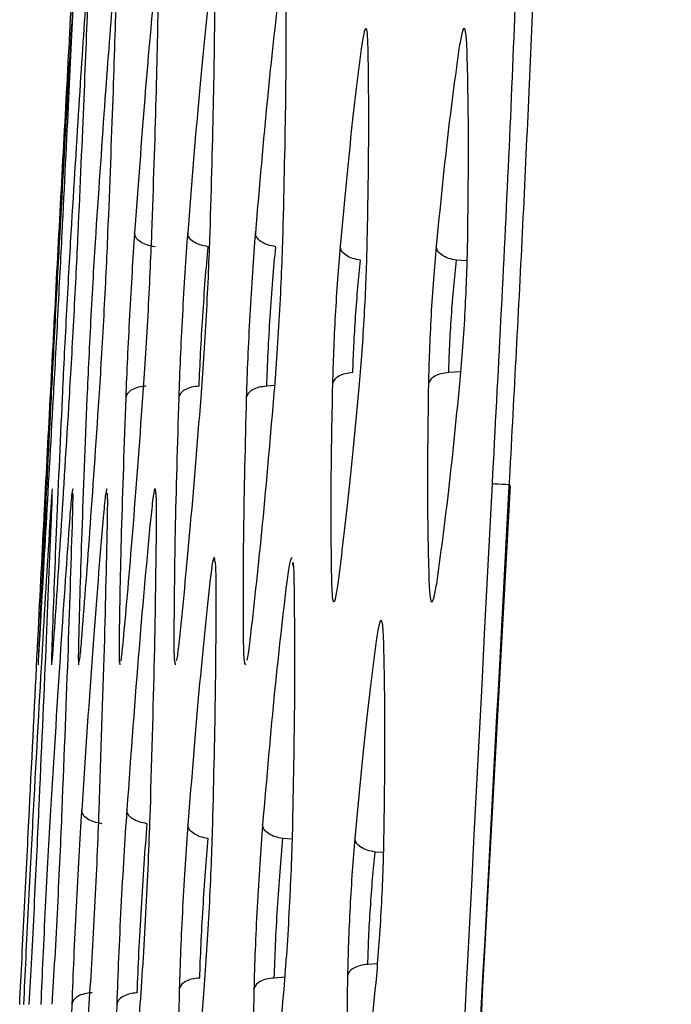
# Model space of a CAD drawing. Units: millimetres. Extents: x -2376 to 1255, y -800 to 1267.
# Drawn here: x -1037 to -1023, y 498 to 519 of the extents above; entities that cross this region are included whole.
import ezdxf

# ---------------------------------------------------------------- set-up
doc = ezdxf.new("R2010")
doc.units = ezdxf.units.MM

msp = doc.modelspace()

# ---------------------------------------------------------------- linework, layer by layer
at = {"color": 8, "linetype": 'Continuous', "lineweight": 25}
for p, q in [((-1027.439, 514.112), (-1027.668, 514.127)), ((-1027.574, 511.733), (-1027.834, 511.716)), ((-1031.569, 511.436), (-1031.743, 511.424)), ((-1031.192, 501.705), (-1031.394, 501.718)), ((-1029.233, 501.415), (-1029.414, 501.427)), ((-1029.362, 499.03), (-1029.571, 499.016)), ((-1031.35, 498.74), (-1031.58, 498.724))]:
    msp.add_line(p, q, dxfattribs=at)
at = {"color": 7, "linetype": 'Continuous', "lineweight": 25}
msp.add_line((-1033.675, 505.536), (-1033.675, 505.548), dxfattribs=at)
for points, knots in [([(-1030.024, 233.226), (-1029.981, 248.92), (-1029.893, 280.3), (-1029.186, 327.359), (-1028.053, 374.399), (-1026.448, 421.434), (-1024.364, 468.476), (-1021.833, 515.537), (-1019.734, 546.899), (-1018.684, 562.588)], [0, 0, 0, 0, 0.142826, 0.285577, 0.428299, 0.571051, 0.713894, 0.856869, 1, 1, 1, 1]), ([(-1026.541, 550.928), (-1026.444, 550.857), (-1026.248, 550.717), (-1026.011, 549.609), (-1025.819, 547.863), (-1025.68, 545.443), (-1025.595, 542.407), (-1025.567, 538.804), (-1025.595, 534.696), (-1025.68, 530.153), (-1025.819, 525.254), (-1026.011, 520.083), (-1026.248, 514.73), (-1026.444, 511.102), (-1026.541, 509.287)], [0, 0, 0, 0, 0.083309, 0.166632, 0.249979, 0.333332, 0.41664, 0.5, 0.583356, 0.666664, 0.750021, 0.833364, 0.916687, 1, 1, 1, 1]), ([(-1026.904, 545.196), (-1026.78, 545.067), (-1026.532, 544.809), (-1026.271, 542.685), (-1026.107, 539.374), (-1026.052, 534.877), (-1026.106, 529.401), (-1026.271, 523.153), (-1026.532, 516.376), (-1026.78, 511.684), (-1026.904, 509.337)], [0, 0, 0, 0, 0.124994, 0.249994, 0.374996, 0.5, 0.625004, 0.750006, 0.875006, 1, 1, 1, 1]), ([(-1035.89, 519.923), (-1035.933, 519.191), (-1036.02, 517.727), (-1036.131, 515.717), (-1036.187, 514.712)], [0, 0, 0, 0, 0.500014, 1, 1, 1, 1]), ([(-1036.135, 514.712), (-1036.085, 515.717), (-1035.984, 517.727), (-1035.913, 519.191), (-1035.877, 519.923)], [0, 0, 0, 0, 0.4999854, 1, 1, 1, 1]), ([(-1035.611, 519.924), (-1035.662, 519.191), (-1035.764, 517.727), (-1035.886, 515.717), (-1035.947, 514.712)], [0, 0, 0, 0, 0.500015, 1, 1, 1, 1]), ([(-1035.791, 514.712), (-1035.746, 515.717), (-1035.656, 517.727), (-1035.6, 519.191), (-1035.572, 519.924)], [0, 0, 0, 0, 0.499986, 1, 1, 1, 1]), ([(-1035.036, 519.924), (-1035.095, 519.192), (-1035.212, 517.727), (-1035.346, 515.717), (-1035.414, 514.712)], [0, 0, 0, 0, 0.500016, 1, 1, 1, 1]), ([(-1035.151, 514.712), (-1035.112, 515.717), (-1035.032, 517.727), (-1034.99, 519.192), (-1034.969, 519.924)], [0, 0, 0, 0, 0.4999897, 1, 1, 1, 1]), ([(-1034.159, 519.924), (-1034.226, 519.192), (-1034.36, 517.728), (-1034.506, 515.717), (-1034.58, 514.712)], [0, 0, 0, 0, 0.500017, 1, 1, 1, 1]), ([(-1034.209, 514.712), (-1034.175, 515.717), (-1034.105, 517.728), (-1034.079, 519.192), (-1034.065, 519.924)], [0, 0, 0, 0, 0.4999906, 1, 1, 1, 1]), ([(-1032.975, 519.924), (-1033.05, 519.192), (-1033.201, 517.728), (-1033.36, 515.718), (-1033.44, 514.713)], [0, 0, 0, 0, 0.50002, 1, 1, 1, 1]), ([(-1032.959, 514.713), (-1032.929, 515.718), (-1032.871, 517.728), (-1032.859, 519.192), (-1032.853, 519.924)], [0, 0, 0, 0, 0.499992, 1, 1, 1, 1]), ([(-1031.477, 519.924), (-1031.561, 519.192), (-1031.728, 517.728), (-1031.9, 515.718), (-1031.987, 514.713)], [0, 0, 0, 0, 0.50002, 1, 1, 1, 1]), ([(-1031.392, 514.713), (-1031.368, 515.718), (-1031.32, 517.728), (-1031.324, 519.192), (-1031.326, 519.924)], [0, 0, 0, 0, 0.4999928, 1, 1, 1, 1]), ([(-1036.491, 509.219), (-1036.401, 510.932), (-1036.222, 514.358), (-1036.036, 517.783), (-1035.944, 519.495)], [0, 0, 0, 0, 0.5, 1, 1, 1, 1]), ([(-1029.565, 518.661), (-1029.569, 518.784), (-1029.579, 519.032), (-1029.613, 519.131), (-1029.659, 519.031), (-1029.696, 518.784), (-1029.715, 518.661)], [0, 0, 0, 0, 0.250323, 0.500458, 0.750308, 1, 1, 1, 1]), ([(-1027.441, 518.661), (-1027.448, 518.785), (-1027.461, 519.032), (-1027.502, 519.131), (-1027.554, 519.031), (-1027.595, 518.784), (-1027.616, 518.661)], [0, 0, 0, 0, 0.250379, 0.500531, 0.750358, 1, 1, 1, 1]), ([(-1029.715, 518.661), (-1029.79, 518.065), (-1029.94, 516.874), (-1030.092, 515.239), (-1030.167, 514.421)], [0, 0, 0, 0, 0.500029, 1, 1, 1, 1]), ([(-1029.586, 514.421), (-1029.571, 515.239), (-1029.541, 516.874), (-1029.557, 518.065), (-1029.565, 518.661)], [0, 0, 0, 0, 0.499998, 1, 1, 1, 1]), ([(-1027.616, 518.661), (-1027.698, 518.065), (-1027.862, 516.875), (-1028.024, 515.239), (-1028.105, 514.421)], [0, 0, 0, 0, 0.500031, 1, 1, 1, 1]), ([(-1027.43, 514.421), (-1027.419, 515.239), (-1027.398, 516.875), (-1027.427, 518.065), (-1027.441, 518.661)], [0, 0, 0, 0, 0.5000002, 1, 1, 1, 1]), ([(-1036.187, 514.712), (-1036.202, 514.436), (-1036.232, 513.885), (-1036.282, 512.945), (-1036.331, 512.005), (-1036.36, 511.454), (-1036.374, 511.179)], [0, 0, 0, 0, 0.25023, 0.500253, 0.750159, 1, 1, 1, 1]), ([(-1036.322, 511.179), (-1036.307, 511.454), (-1036.276, 512.005), (-1036.226, 512.944), (-1036.177, 513.885), (-1036.149, 514.436), (-1036.135, 514.712)], [0, 0, 0, 0, 0.249831, 0.499719, 0.749767, 1, 1, 1, 1]), ([(-1035.947, 514.712), (-1035.964, 514.436), (-1035.996, 513.885), (-1036.047, 512.945), (-1036.096, 512.005), (-1036.122, 511.454), (-1036.135, 511.179)], [0, 0, 0, 0, 0.250226, 0.50024, 0.750149, 1, 1, 1, 1]), ([(-1035.979, 511.179), (-1035.963, 511.454), (-1035.93, 512.005), (-1035.879, 512.944), (-1035.83, 513.885), (-1035.804, 514.436), (-1035.791, 514.712)], [0, 0, 0, 0, 0.249817, 0.499706, 0.749757, 1, 1, 1, 1]), ([(-1035.414, 514.712), (-1035.431, 514.436), (-1035.466, 513.886), (-1035.518, 512.945), (-1035.566, 512.005), (-1035.59, 511.455), (-1035.603, 511.179)], [0, 0, 0, 0, 0.250217, 0.500229, 0.750138, 1, 1, 1, 1]), ([(-1035.341, 511.179), (-1035.323, 511.454), (-1035.288, 512.005), (-1035.235, 512.944), (-1035.187, 513.885), (-1035.163, 514.436), (-1035.151, 514.712)], [0, 0, 0, 0, 0.249801, 0.49969, 0.74975, 1, 1, 1, 1]), ([(-1034.58, 514.712), (-1034.598, 514.437), (-1034.636, 513.886), (-1034.689, 512.946), (-1034.737, 512.006), (-1034.759, 511.455), (-1034.77, 511.179)], [0, 0, 0, 0, 0.250215, 0.500217, 0.750131, 1, 1, 1, 1]), ([(-1034.141, 514.418), (-1034.201, 514.428), (-1034.32, 514.449), (-1034.463, 514.521), (-1034.562, 514.612), (-1034.574, 514.679), (-1034.58, 514.712)], [0, 0, 0, 0, 0.249994, 0.500003, 0.749982, 1, 1, 1, 1]), ([(-1034.401, 511.179), (-1034.382, 511.454), (-1034.344, 512.005), (-1034.29, 512.944), (-1034.242, 513.885), (-1034.22, 514.436), (-1034.209, 514.712)], [0, 0, 0, 0, 0.249787, 0.49967, 0.749738, 1, 1, 1, 1]), ([(-1033.44, 514.713), (-1033.46, 514.437), (-1033.5, 513.886), (-1033.555, 512.946), (-1033.602, 512.006), (-1033.622, 511.455), (-1033.632, 511.18)], [0, 0, 0, 0, 0.250208, 0.500209, 0.750122, 1, 1, 1, 1]), ([(-1033.002, 514.418), (-1033.061, 514.429), (-1033.179, 514.45), (-1033.322, 514.522), (-1033.421, 514.613), (-1033.434, 514.679), (-1033.44, 514.713)], [0, 0, 0, 0, 0.249988, 0.500001, 0.750006, 1, 1, 1, 1]), ([(-1033.152, 511.18), (-1033.132, 511.455), (-1033.091, 512.005), (-1033.036, 512.944), (-1032.988, 513.885), (-1032.969, 514.437), (-1032.959, 514.713)], [0, 0, 0, 0, 0.24977, 0.499655, 0.749731, 1, 1, 1, 1]), ([(-1031.987, 514.713), (-1032.008, 514.437), (-1032.051, 513.887), (-1032.107, 512.947), (-1032.154, 512.007), (-1032.172, 511.456), (-1032.181, 511.18)], [0, 0, 0, 0, 0.250201, 0.500195, 0.75011, 1, 1, 1, 1]), ([(-1031.549, 514.418), (-1031.608, 514.429), (-1031.725, 514.451), (-1031.868, 514.523), (-1031.967, 514.613), (-1031.98, 514.68), (-1031.987, 514.713)], [0, 0, 0, 0, 0.250028, 0.500027, 0.750022, 1, 1, 1, 1]), ([(-1031.588, 511.18), (-1031.566, 511.455), (-1031.523, 512.005), (-1031.466, 512.944), (-1031.419, 513.885), (-1031.401, 514.437), (-1031.392, 514.713)], [0, 0, 0, 0, 0.24975, 0.499635, 0.74972, 1, 1, 1, 1]), ([(-1033.194, 511.424), (-1033.184, 511.658), (-1033.164, 512.126), (-1033.117, 512.922), (-1033.062, 513.719), (-1033.022, 514.185), (-1033.002, 514.418)], [0, 0, 0, 0, 0.249885, 0.499854, 0.749907, 1, 1, 1, 1]), ([(-1031.743, 511.424), (-1031.734, 511.658), (-1031.716, 512.126), (-1031.67, 512.923), (-1031.613, 513.719), (-1031.57, 514.185), (-1031.549, 514.418)], [0, 0, 0, 0, 0.249877, 0.499845, 0.749901, 1, 1, 1, 1]), ([(-1030.167, 514.421), (-1030.186, 514.191), (-1030.224, 513.732), (-1030.273, 512.947), (-1030.312, 512.162), (-1030.325, 511.702), (-1030.332, 511.472)], [0, 0, 0, 0, 0.2502262, 0.5002581, 0.7501142, 1, 1, 1, 1]), ([(-1029.729, 514.127), (-1029.788, 514.138), (-1029.905, 514.16), (-1030.047, 514.232), (-1030.146, 514.322), (-1030.16, 514.388), (-1030.167, 514.421)], [0, 0, 0, 0, 0.250017, 0.5000025, 0.7499885, 1, 1, 1, 1]), ([(-1029.751, 511.472), (-1029.732, 511.701), (-1029.693, 512.16), (-1029.644, 512.944), (-1029.605, 513.73), (-1029.592, 514.191), (-1029.586, 514.421)], [0, 0, 0, 0, 0.249667, 0.499566, 0.749639, 1, 1, 1, 1]), ([(-1028.105, 514.421), (-1028.125, 514.192), (-1028.166, 513.732), (-1028.216, 512.948), (-1028.254, 512.163), (-1028.266, 511.702), (-1028.271, 511.472)], [0, 0, 0, 0, 0.250216, 0.500246, 0.750103, 1, 1, 1, 1]), ([(-1027.668, 514.127), (-1027.726, 514.138), (-1027.843, 514.16), (-1027.984, 514.232), (-1028.084, 514.323), (-1028.098, 514.388), (-1028.105, 514.421)], [0, 0, 0, 0, 0.250003, 0.500006, 0.750001, 1, 1, 1, 1]), ([(-1027.596, 511.472), (-1027.576, 511.702), (-1027.535, 512.16), (-1027.485, 512.944), (-1027.447, 513.73), (-1027.435, 514.191), (-1027.43, 514.421)], [0, 0, 0, 0, 0.249641, 0.499543, 0.749629, 1, 1, 1, 1]), ([(-1029.894, 511.716), (-1029.887, 511.904), (-1029.874, 512.281), (-1029.835, 512.923), (-1029.786, 513.564), (-1029.748, 513.939), (-1029.729, 514.127)], [0, 0, 0, 0, 0.2498369, 0.4998184, 0.7498668, 1, 1, 1, 1]), ([(-1027.834, 511.716), (-1027.828, 511.904), (-1027.817, 512.281), (-1027.778, 512.923), (-1027.728, 513.564), (-1027.688, 513.939), (-1027.668, 514.127)], [0, 0, 0, 0, 0.249826, 0.499806, 0.749853, 1, 1, 1, 1]), ([(-1029.894, 511.716), (-1029.95, 511.71), (-1030.063, 511.698), (-1030.202, 511.641), (-1030.302, 511.564), (-1030.322, 511.503), (-1030.332, 511.472)], [0, 0, 0, 0, 0.250007, 0.499985, 0.749995, 1, 1, 1, 1]), ([(-1027.834, 511.716), (-1027.89, 511.709), (-1028.002, 511.697), (-1028.14, 511.641), (-1028.241, 511.564), (-1028.261, 511.503), (-1028.271, 511.472)], [0, 0, 0, 0, 0.249988, 0.499985, 0.749997, 1, 1, 1, 1]), ([(-1034.332, 511.425), (-1034.389, 511.419), (-1034.503, 511.408), (-1034.644, 511.351), (-1034.744, 511.273), (-1034.761, 511.211), (-1034.77, 511.179)], [0, 0, 0, 0, 0.249981, 0.500018, 0.750008, 1, 1, 1, 1]), ([(-1033.194, 511.424), (-1033.251, 511.419), (-1033.365, 511.407), (-1033.505, 511.351), (-1033.605, 511.273), (-1033.623, 511.211), (-1033.632, 511.18)], [0, 0, 0, 0, 0.249997, 0.499992, 0.75001, 1, 1, 1, 1]), ([(-1031.743, 511.424), (-1031.8, 511.418), (-1031.913, 511.407), (-1032.053, 511.35), (-1032.153, 511.273), (-1032.172, 511.211), (-1032.181, 511.18)], [0, 0, 0, 0, 0.249985, 0.500012, 0.749989, 1, 1, 1, 1]), ([(-1030.332, 511.472), (-1030.347, 510.654), (-1030.378, 509.019), (-1030.361, 507.828), (-1030.353, 507.233)], [0, 0, 0, 0, 0.500002, 1, 1, 1, 1]), ([(-1030.203, 507.233), (-1030.129, 507.828), (-1029.98, 509.019), (-1029.827, 510.654), (-1029.751, 511.472)], [0, 0, 0, 0, 0.4999715, 1, 1, 1, 1]), ([(-1028.271, 511.472), (-1028.282, 510.654), (-1028.305, 509.019), (-1028.275, 507.828), (-1028.26, 507.233)], [0, 0, 0, 0, 0.4999992, 1, 1, 1, 1]), ([(-1028.086, 507.233), (-1028.004, 507.828), (-1027.841, 509.019), (-1027.678, 510.654), (-1027.596, 511.472)], [0, 0, 0, 0, 0.4999687, 1, 1, 1, 1]), ([(-1036.374, 511.179), (-1036.425, 510.174), (-1036.526, 508.164), (-1036.595, 506.699), (-1036.63, 505.967)], [0, 0, 0, 0, 0.500006, 1, 1, 1, 1]), ([(-1036.617, 505.967), (-1036.575, 506.699), (-1036.491, 508.164), (-1036.378, 510.174), (-1036.322, 511.179)], [0, 0, 0, 0, 0.4999881, 1, 1, 1, 1]), ([(-1036.135, 511.179), (-1036.181, 510.174), (-1036.272, 508.164), (-1036.326, 506.7), (-1036.353, 505.967)], [0, 0, 0, 0, 0.500004, 1, 1, 1, 1]), ([(-1036.314, 505.967), (-1036.264, 506.7), (-1036.165, 508.164), (-1036.041, 510.174), (-1035.979, 511.179)], [0, 0, 0, 0, 0.499984, 1, 1, 1, 1]), ([(-1035.603, 511.179), (-1035.643, 510.174), (-1035.724, 508.164), (-1035.763, 506.7), (-1035.783, 505.968)], [0, 0, 0, 0, 0.500004, 1, 1, 1, 1]), ([(-1035.717, 505.968), (-1035.66, 506.7), (-1035.545, 508.164), (-1035.409, 510.174), (-1035.341, 511.179)], [0, 0, 0, 0, 0.499984, 1, 1, 1, 1]), ([(-1034.77, 511.179), (-1034.805, 510.174), (-1034.876, 508.164), (-1034.901, 506.7), (-1034.913, 505.968)], [0, 0, 0, 0, 0.500005, 1, 1, 1, 1]), ([(-1034.82, 505.968), (-1034.754, 506.7), (-1034.623, 508.164), (-1034.475, 510.174), (-1034.401, 511.179)], [0, 0, 0, 0, 0.499983, 1, 1, 1, 1]), ([(-1033.632, 511.18), (-1033.662, 510.174), (-1033.722, 508.164), (-1033.732, 506.7), (-1033.737, 505.968)], [0, 0, 0, 0, 0.5000016, 1, 1, 1, 1]), ([(-1033.616, 505.968), (-1033.542, 506.7), (-1033.394, 508.164), (-1033.233, 510.175), (-1033.152, 511.18)], [0, 0, 0, 0, 0.49998, 1, 1, 1, 1]), ([(-1032.181, 511.18), (-1032.206, 510.175), (-1032.255, 508.164), (-1032.25, 506.7), (-1032.247, 505.968)], [0, 0, 0, 0, 0.499999, 1, 1, 1, 1]), ([(-1032.097, 505.968), (-1032.015, 506.7), (-1031.849, 508.164), (-1031.675, 510.175), (-1031.588, 511.18)], [0, 0, 0, 0, 0.4999772, 1, 1, 1, 1]), ([(-1026.904, 509.337), (-1028.093, 486.347), (-1030.473, 440.366), (-1032.759, 371.338), (-1034.222, 302.288), (-1034.397, 256.247), (-1034.485, 233.226)], [0, 0, 0, 0, 0.250001, 0.500002, 0.750002, 1, 1, 1, 1]), ([(-1026.541, 509.287), (-1027.169, 497.588), (-1028.404, 474.605), (-1029.943, 439.961), (-1031.239, 405.668), (-1032.293, 371.158), (-1033.108, 336.795), (-1033.685, 302.274), (-1034.046, 267.751), (-1034.09, 244.734), (-1034.112, 233.226)], [0, 0, 0, 0, 0.127253, 0.25, 0.376651, 0.500001, 0.625001, 0.750001, 0.875001, 1, 1, 1, 1]), ([(-1026.518, 509.286), (-1026.747, 505.137), (-1027.183, 497.217), (-1027.77, 485.901), (-1028.277, 475.717), (-1028.709, 466.665), (-1029.072, 458.746), (-1029.389, 451.601), (-1029.677, 444.903), (-1029.953, 438.247), (-1030.221, 431.587), (-1030.712, 418.928), (-1031.376, 400.266), (-1032.037, 378.614), (-1032.531, 359.92), (-1032.892, 344.434), (-1033.193, 329.54), (-1033.389, 318.245), (-1033.517, 309.994), (-1033.603, 304.045), (-1033.695, 297.024), (-1033.79, 288.905), (-1033.882, 279.753), (-1033.965, 269.582), (-1034.032, 258.404), (-1034.08, 246.168), (-1034.085, 237.657), (-1034.088, 233.226)], [0, 0, 0, 0, 0.045132, 0.086156, 0.123074, 0.155884, 0.184587, 0.209183, 0.233565, 0.257405, 0.281539, 0.305967, 0.395, 0.484376, 0.541251, 0.598113, 0.652631, 0.703063, 0.720808, 0.742261, 0.767686, 0.797083, 0.830452, 0.867092, 0.907563, 0.951866, 1, 1, 1, 1]), ([(-1036.523, 508.601), (-1036.514, 508.779), (-1036.496, 509.135), (-1036.493, 509.191), (-1036.491, 509.219)], [0, 0, 0, 0, 0.499957, 1, 1, 1, 1]), ([(-1036.363, 508.601), (-1036.356, 508.788), (-1036.345, 509.071), (-1036.346, 509.125), (-1036.346, 509.143)], [0, 0, 0, 0, 0.659222, 1, 1, 1, 1]), ([(-1035.91, 508.601), (-1035.905, 508.789), (-1035.898, 509.067), (-1035.904, 509.121), (-1035.905, 509.139)], [0, 0, 0, 0, 0.671825, 1, 1, 1, 1]), ([(-1035.161, 508.601), (-1035.158, 508.79), (-1035.154, 509.062), (-1035.164, 509.116), (-1035.167, 509.132)], [0, 0, 0, 0, 0.691245, 1, 1, 1, 1]), ([(-1034.107, 508.602), (-1034.107, 508.792), (-1034.107, 509.055), (-1034.119, 509.108), (-1034.123, 509.123)], [0, 0, 0, 0, 0.721259, 1, 1, 1, 1]), ([(-1036.838, 502.329), (-1036.778, 503.539), (-1036.658, 505.958), (-1036.568, 507.72), (-1036.523, 508.601)], [0, 0, 0, 0, 0.499991, 1, 1, 1, 1]), ([(-1036.394, 508.601), (-1036.448, 507.72), (-1036.556, 505.958), (-1036.689, 503.539), (-1036.756, 502.329)], [0, 0, 0, 0, 0.500012, 1, 1, 1, 1]), ([(-1036.633, 502.329), (-1036.579, 503.539), (-1036.471, 505.958), (-1036.399, 507.72), (-1036.363, 508.601)], [0, 0, 0, 0, 0.499993, 1, 1, 1, 1]), ([(-1035.973, 508.601), (-1036.036, 507.72), (-1036.163, 505.958), (-1036.31, 503.539), (-1036.383, 502.329)], [0, 0, 0, 0, 0.500014, 1, 1, 1, 1]), ([(-1036.135, 502.329), (-1036.087, 503.539), (-1035.992, 505.958), (-1035.938, 507.72), (-1035.91, 508.601)], [0, 0, 0, 0, 0.499994, 1, 1, 1, 1]), ([(-1035.255, 508.601), (-1035.328, 507.72), (-1035.474, 505.958), (-1035.635, 503.539), (-1035.716, 502.329)], [0, 0, 0, 0, 0.500015, 1, 1, 1, 1]), ([(-1035.34, 502.329), (-1035.299, 503.539), (-1035.216, 505.958), (-1035.179, 507.72), (-1035.161, 508.601)], [0, 0, 0, 0, 0.499994, 1, 1, 1, 1]), ([(-1034.234, 508.602), (-1034.317, 507.721), (-1034.482, 505.959), (-1034.659, 503.539), (-1034.747, 502.329)], [0, 0, 0, 0, 0.500018, 1, 1, 1, 1]), ([(-1034.241, 502.33), (-1034.206, 503.539), (-1034.135, 505.959), (-1034.117, 507.721), (-1034.107, 508.602)], [0, 0, 0, 0, 0.499997, 1, 1, 1, 1]), ([(-1032.829, 507.223), (-1032.831, 507.386), (-1032.833, 507.598), (-1032.846, 507.643), (-1032.849, 507.653)], [0, 0, 0, 0, 0.7697, 1, 1, 1, 1]), ([(-1031.166, 507.554), (-1031.169, 507.563), (-1031.184, 507.613), (-1031.177, 507.649), (-1031.173, 507.633), (-1031.171, 507.627)], [0, 0, 0, 0, 0.1143425, 0.6838595, 1, 1, 1, 1]), ([(-1031.15, 507.223), (-1031.153, 507.392), (-1031.157, 507.578), (-1031.171, 507.623), (-1031.172, 507.627)], [0, 0, 0, 0, 0.90857, 1, 1, 1, 1]), ([(-1032.965, 507.223), (-1033.042, 506.491), (-1033.196, 505.027), (-1033.356, 503.017), (-1033.436, 502.011)], [0, 0, 0, 0, 0.5000197, 1, 1, 1, 1]), ([(-1032.902, 502.011), (-1032.878, 503.017), (-1032.83, 505.027), (-1032.829, 506.491), (-1032.829, 507.223)], [0, 0, 0, 0, 0.499994, 1, 1, 1, 1]), ([(-1031.314, 507.223), (-1031.4, 506.491), (-1031.572, 505.027), (-1031.745, 503.017), (-1031.832, 502.012)], [0, 0, 0, 0, 0.50002, 1, 1, 1, 1]), ([(-1031.183, 502.012), (-1031.164, 503.017), (-1031.127, 505.027), (-1031.142, 506.491), (-1031.15, 507.223)], [0, 0, 0, 0, 0.499996, 1, 1, 1, 1]), ([(-1030.353, 507.233), (-1030.348, 507.109), (-1030.338, 506.862), (-1030.304, 506.762), (-1030.258, 506.862), (-1030.222, 507.109), (-1030.203, 507.233)], [0, 0, 0, 0, 0.2499006, 0.4998253, 0.7497891, 1, 1, 1, 1]), ([(-1028.26, 507.233), (-1028.253, 507.109), (-1028.24, 506.862), (-1028.199, 506.763), (-1028.147, 506.862), (-1028.106, 507.109), (-1028.086, 507.233)], [0, 0, 0, 0, 0.249877, 0.499793, 0.74976, 1, 1, 1, 1]), ([(-1029.231, 505.96), (-1029.237, 506.083), (-1029.249, 506.331), (-1029.286, 506.43), (-1029.335, 506.33), (-1029.374, 506.083), (-1029.393, 505.959)], [0, 0, 0, 0, 0.250349, 0.500489, 0.750324, 1, 1, 1, 1]), ([(-1036.646, 505.506), (-1036.644, 505.522), (-1036.64, 505.568), (-1036.626, 505.809), (-1036.617, 505.967)], [0, 0, 0, 0, 0.346774, 1, 1, 1, 1]), ([(-1036.352, 505.511), (-1036.35, 505.526), (-1036.342, 505.572), (-1036.325, 505.809), (-1036.314, 505.967)], [0, 0, 0, 0, 0.331213, 1, 1, 1, 1]), ([(-1035.764, 505.517), (-1035.761, 505.531), (-1035.75, 505.577), (-1035.731, 505.808), (-1035.717, 505.968)], [0, 0, 0, 0, 0.31095, 1, 1, 1, 1]), ([(-1034.876, 505.524), (-1034.872, 505.537), (-1034.858, 505.582), (-1034.836, 505.807), (-1034.82, 505.968)], [0, 0, 0, 0, 0.287529, 1, 1, 1, 1]), ([(-1033.678, 505.536), (-1033.674, 505.547), (-1033.658, 505.592), (-1033.634, 505.806), (-1033.616, 505.968)], [0, 0, 0, 0, 0.238877, 1, 1, 1, 1]), ([(-1032.166, 505.546), (-1032.162, 505.554), (-1032.143, 505.6), (-1032.118, 505.804), (-1032.097, 505.968)], [0, 0, 0, 0, 0.197292, 1, 1, 1, 1]), ([(-1029.393, 505.959), (-1029.47, 505.364), (-1029.624, 504.173), (-1029.776, 502.538), (-1029.852, 501.72)], [0, 0, 0, 0, 0.500028, 1, 1, 1, 1]), ([(-1029.225, 501.72), (-1029.214, 502.538), (-1029.192, 504.173), (-1029.218, 505.364), (-1029.231, 505.96)], [0, 0, 0, 0, 0.4999995, 1, 1, 1, 1]), ([(-1037.047, 498.159), (-1037.031, 498.484), (-1036.998, 499.134), (-1036.942, 500.243), (-1036.887, 501.353), (-1036.854, 502.004), (-1036.838, 502.329)], [0, 0, 0, 0, 0.249869, 0.499781, 0.749815, 1, 1, 1, 1]), ([(-1036.756, 502.329), (-1036.773, 502.004), (-1036.808, 501.353), (-1036.865, 500.244), (-1036.919, 499.134), (-1036.95, 498.484), (-1036.965, 498.159)], [0, 0, 0, 0, 0.250183, 0.500196, 0.750123, 1, 1, 1, 1]), ([(-1036.842, 498.159), (-1036.824, 498.484), (-1036.789, 499.134), (-1036.732, 500.243), (-1036.677, 501.353), (-1036.648, 502.004), (-1036.633, 502.329)], [0, 0, 0, 0, 0.2498621, 0.4997723, 0.7498106, 1, 1, 1, 1]), ([(-1036.383, 502.329), (-1036.402, 502.004), (-1036.44, 501.354), (-1036.498, 500.244), (-1036.552, 499.135), (-1036.58, 498.485), (-1036.594, 498.159)], [0, 0, 0, 0, 0.250178, 0.500186, 0.750114, 1, 1, 1, 1]), ([(-1036.346, 498.16), (-1036.327, 498.484), (-1036.289, 499.134), (-1036.23, 500.243), (-1036.176, 501.353), (-1036.149, 502.004), (-1036.135, 502.329)], [0, 0, 0, 0, 0.249851, 0.499759, 0.749803, 1, 1, 1, 1]), ([(-1035.716, 502.329), (-1035.736, 502.004), (-1035.777, 501.354), (-1035.837, 500.244), (-1035.89, 499.135), (-1035.916, 498.485), (-1035.928, 498.16)], [0, 0, 0, 0, 0.250175, 0.500178, 0.750106, 1, 1, 1, 1]), ([(-1035.278, 502.036), (-1035.337, 502.046), (-1035.456, 502.067), (-1035.6, 502.138), (-1035.699, 502.229), (-1035.71, 502.296), (-1035.716, 502.329)], [0, 0, 0, 0, 0.2500171, 0.5000185, 0.7500043, 1, 1, 1, 1]), ([(-1035.553, 498.16), (-1035.533, 498.484), (-1035.491, 499.134), (-1035.431, 500.243), (-1035.378, 501.353), (-1035.353, 502.004), (-1035.34, 502.329)], [0, 0, 0, 0, 0.249838, 0.499745, 0.749797, 1, 1, 1, 1]), ([(-1034.747, 502.329), (-1034.769, 502.004), (-1034.813, 501.354), (-1034.874, 500.245), (-1034.927, 499.135), (-1034.95, 498.485), (-1034.962, 498.16)], [0, 0, 0, 0, 0.250169, 0.500168, 0.750095, 1, 1, 1, 1]), ([(-1034.309, 502.036), (-1034.369, 502.047), (-1034.487, 502.067), (-1034.63, 502.139), (-1034.729, 502.229), (-1034.741, 502.296), (-1034.747, 502.329)], [0, 0, 0, 0, 0.250002, 0.500009, 0.750023, 1, 1, 1, 1]), ([(-1034.457, 498.16), (-1034.434, 498.485), (-1034.39, 499.134), (-1034.328, 500.243), (-1034.275, 501.353), (-1034.253, 502.004), (-1034.241, 502.33)], [0, 0, 0, 0, 0.249826, 0.499732, 0.749788, 1, 1, 1, 1]), ([(-1034.524, 498.406), (-1034.512, 498.69), (-1034.489, 499.256), (-1034.436, 500.222), (-1034.375, 501.188), (-1034.331, 501.753), (-1034.309, 502.036)], [0, 0, 0, 0, 0.249912, 0.499888, 0.749933, 1, 1, 1, 1]), ([(-1033.436, 502.011), (-1033.456, 501.736), (-1033.496, 501.185), (-1033.549, 500.245), (-1033.594, 499.305), (-1033.611, 498.754), (-1033.62, 498.479)], [0, 0, 0, 0, 0.2501958, 0.5001933, 0.7501083, 1, 1, 1, 1]), ([(-1032.998, 501.718), (-1033.057, 501.729), (-1033.175, 501.75), (-1033.318, 501.821), (-1033.417, 501.912), (-1033.43, 501.978), (-1033.436, 502.011)], [0, 0, 0, 0, 0.250022, 0.500006, 0.750005, 1, 1, 1, 1]), ([(-1033.086, 498.479), (-1033.066, 498.754), (-1033.026, 499.303), (-1032.972, 500.243), (-1032.928, 501.184), (-1032.91, 501.735), (-1032.902, 502.011)], [0, 0, 0, 0, 0.249772, 0.499661, 0.749736, 1, 1, 1, 1]), ([(-1031.832, 502.012), (-1031.853, 501.736), (-1031.895, 501.186), (-1031.95, 500.246), (-1031.995, 499.306), (-1032.01, 498.754), (-1032.018, 498.479)], [0, 0, 0, 0, 0.250188, 0.500181, 0.750098, 1, 1, 1, 1]), ([(-1031.394, 501.718), (-1031.453, 501.729), (-1031.57, 501.751), (-1031.712, 501.822), (-1031.811, 501.912), (-1031.825, 501.979), (-1031.832, 502.012)], [0, 0, 0, 0, 0.250029, 0.500012, 0.749986, 1, 1, 1, 1]), ([(-1031.37, 498.479), (-1031.348, 498.754), (-1031.305, 499.303), (-1031.25, 500.243), (-1031.206, 501.184), (-1031.19, 501.736), (-1031.183, 502.012)], [0, 0, 0, 0, 0.249753, 0.499644, 0.749727, 1, 1, 1, 1]), ([(-1033.182, 498.724), (-1033.173, 498.958), (-1033.156, 499.425), (-1033.111, 500.223), (-1033.058, 501.019), (-1033.018, 501.485), (-1032.998, 501.718)], [0, 0, 0, 0, 0.249886, 0.499853, 0.749908, 1, 1, 1, 1]), ([(-1031.58, 498.724), (-1031.572, 498.958), (-1031.557, 499.426), (-1031.513, 500.223), (-1031.458, 501.019), (-1031.415, 501.485), (-1031.394, 501.718)], [0, 0, 0, 0, 0.249881, 0.499846, 0.749898, 1, 1, 1, 1]), ([(-1029.852, 501.72), (-1029.871, 501.49), (-1029.908, 501.031), (-1029.956, 500.246), (-1029.992, 499.461), (-1030.003, 499.001), (-1030.009, 498.771)], [0, 0, 0, 0, 0.250212, 0.50024, 0.750098, 1, 1, 1, 1]), ([(-1029.414, 501.427), (-1029.472, 501.438), (-1029.589, 501.46), (-1029.731, 501.531), (-1029.83, 501.621), (-1029.844, 501.687), (-1029.852, 501.72)], [0, 0, 0, 0, 0.249986, 0.500006, 0.75, 1, 1, 1, 1]), ([(-1029.382, 498.771), (-1029.363, 499), (-1029.325, 499.459), (-1029.277, 500.243), (-1029.241, 501.029), (-1029.23, 501.49), (-1029.225, 501.72)], [0, 0, 0, 0, 0.249672, 0.499579, 0.749653, 1, 1, 1, 1]), ([(-1029.571, 499.016), (-1029.566, 499.204), (-1029.554, 499.581), (-1029.518, 500.223), (-1029.471, 500.864), (-1029.433, 501.239), (-1029.414, 501.427)], [0, 0, 0, 0, 0.249841, 0.499822, 0.749871, 1, 1, 1, 1]), ([(-1029.571, 499.016), (-1029.627, 499.01), (-1029.74, 498.997), (-1029.879, 498.94), (-1029.979, 498.863), (-1029.999, 498.802), (-1030.009, 498.771)], [0, 0, 0, 0, 0.249974, 0.499971, 0.749985, 1, 1, 1, 1]), ([(-1033.182, 498.724), (-1033.239, 498.718), (-1033.353, 498.707), (-1033.492, 498.65), (-1033.592, 498.572), (-1033.611, 498.51), (-1033.62, 498.479)], [0, 0, 0, 0, 0.249973, 0.499978, 0.749995, 1, 1, 1, 1]), ([(-1031.58, 498.724), (-1031.636, 498.718), (-1031.75, 498.706), (-1031.889, 498.649), (-1031.989, 498.572), (-1032.008, 498.51), (-1032.018, 498.479)], [0, 0, 0, 0, 0.249983, 0.499979, 0.749986, 1, 1, 1, 1]), ([(-1030.009, 498.771), (-1030.02, 497.953), (-1030.043, 496.318), (-1030.016, 495.127), (-1030.003, 494.532)], [0, 0, 0, 0, 0.499999, 1, 1, 1, 1]), ([(-1029.841, 494.532), (-1029.765, 495.127), (-1029.612, 496.318), (-1029.459, 497.953), (-1029.382, 498.771)], [0, 0, 0, 0, 0.49997, 1, 1, 1, 1]), ([(-1033.62, 498.479), (-1033.645, 497.473), (-1033.695, 495.463), (-1033.693, 493.999), (-1033.693, 493.267)], [0, 0, 0, 0, 0.500001, 1, 1, 1, 1]), ([(-1033.558, 493.267), (-1033.482, 493.999), (-1033.329, 495.463), (-1033.167, 497.473), (-1033.086, 498.479)], [0, 0, 0, 0, 0.499979, 1, 1, 1, 1]), ([(-1032.018, 498.479), (-1032.037, 497.474), (-1032.076, 495.463), (-1032.059, 493.999), (-1032.051, 493.267)], [0, 0, 0, 0, 0.499998, 1, 1, 1, 1]), ([(-1031.887, 493.267), (-1031.802, 493.999), (-1031.632, 495.463), (-1031.457, 497.474), (-1031.37, 498.479)], [0, 0, 0, 0, 0.499976, 1, 1, 1, 1]), ([(-1035.49, 498.407), (-1035.547, 498.401), (-1035.662, 498.39), (-1035.803, 498.333), (-1035.903, 498.254), (-1035.92, 498.191), (-1035.928, 498.16)], [0, 0, 0, 0, 0.249992, 0.499985, 0.749972, 1, 1, 1, 1]), ([(-1034.524, 498.406), (-1034.581, 498.401), (-1034.695, 498.389), (-1034.835, 498.332), (-1034.935, 498.254), (-1034.953, 498.191), (-1034.962, 498.16)], [0, 0, 0, 0, 0.249984, 0.500003, 0.750008, 1, 1, 1, 1]), ([(-1035.928, 498.16), (-1035.971, 496.95), (-1036.055, 494.531), (-1036.089, 492.769), (-1036.107, 491.888)], [0, 0, 0, 0, 0.500005, 1, 1, 1, 1]), ([(-1036.013, 491.888), (-1035.942, 492.769), (-1035.8, 494.531), (-1035.636, 496.95), (-1035.553, 498.16)], [0, 0, 0, 0, 0.4999881, 1, 1, 1, 1]), ([(-1034.962, 498.16), (-1034.998, 496.95), (-1035.071, 494.531), (-1035.087, 492.769), (-1035.095, 491.888)], [0, 0, 0, 0, 0.500004, 1, 1, 1, 1]), ([(-1034.969, 491.888), (-1034.888, 492.769), (-1034.726, 494.531), (-1034.546, 496.95), (-1034.457, 498.16)], [0, 0, 0, 0, 0.4999874, 1, 1, 1, 1])]:
    msp.add_open_spline(points, degree=3, knots=knots, dxfattribs=at)
at = {"color": 8, "linetype": 'Continuous', "lineweight": 25}
for points, knots in [([(-1018.489, 561.297), (-1018.576, 560.044), (-1018.773, 557.208), (-1019.097, 552.46), (-1019.483, 546.722), (-1019.888, 540.572), (-1020.302, 534.138), (-1020.718, 527.545), (-1021.108, 521.202), (-1021.765, 510.28), (-1022.423, 498.832), (-1022.945, 489.125), (-1023.102, 486.199)], [0, 0, 0, 0, 0.050077, 0.113336, 0.189778, 0.279402, 0.359068, 0.446872, 0.542812, 0.612432, 0.883164, 1, 1, 1, 1]), ([(-1026.904, 509.337), (-1026.869, 509.335), (-1026.822, 509.331), (-1026.577, 509.317), (-1026.517, 509.314)], [0, 0, 0, 0, 0.7523853, 1, 1, 1, 1]), ([(-1026.541, 509.287), (-1026.548, 509.288), (-1026.555, 509.288), (-1026.518, 509.286), (-1026.514, 509.285)], [0, 0, 0, 0, 0.884201, 1, 1, 1, 1]), ([(-1036.346, 509.219), (-1036.351, 509.192), (-1036.359, 509.137), (-1036.382, 508.78), (-1036.394, 508.601)], [0, 0, 0, 0, 0.500022, 1, 1, 1, 1]), ([(-1035.909, 509.219), (-1035.916, 509.192), (-1035.93, 509.137), (-1035.958, 508.78), (-1035.973, 508.601)], [0, 0, 0, 0, 0.500048, 1, 1, 1, 1]), ([(-1035.176, 509.219), (-1035.185, 509.192), (-1035.205, 509.137), (-1035.238, 508.78), (-1035.255, 508.601)], [0, 0, 0, 0, 0.500066, 1, 1, 1, 1]), ([(-1034.123, 509.123), (-1034.127, 509.165), (-1034.139, 509.277), (-1034.177, 509.117), (-1034.215, 508.773), (-1034.234, 508.602)], [0, 0, 0, 0, 0.234783, 0.617451, 1, 1, 1, 1]), ([(-1032.849, 507.653), (-1032.855, 507.695), (-1032.87, 507.796), (-1032.91, 507.66), (-1032.946, 507.369), (-1032.965, 507.223)], [0, 0, 0, 0, 0.259559, 0.629875, 1, 1, 1, 1]), ([(-1031.204, 507.747), (-1031.22, 507.723), (-1031.252, 507.677), (-1031.293, 507.374), (-1031.314, 507.223)], [0, 0, 0, 0, 0.5001476, 1, 1, 1, 1]), ([(-1036.63, 505.967), (-1036.637, 505.816), (-1036.65, 505.513), (-1036.65, 505.467), (-1036.65, 505.444)], [0, 0, 0, 0, 0.500087, 1, 1, 1, 1]), ([(-1036.353, 505.967), (-1036.358, 505.816), (-1036.368, 505.513), (-1036.363, 505.467), (-1036.361, 505.444)], [0, 0, 0, 0, 0.500072, 1, 1, 1, 1]), ([(-1035.783, 505.968), (-1035.786, 505.816), (-1035.792, 505.513), (-1035.782, 505.467), (-1035.778, 505.444)], [0, 0, 0, 0, 0.500055, 1, 1, 1, 1]), ([(-1034.913, 505.968), (-1034.914, 505.816), (-1034.916, 505.514), (-1034.901, 505.467), (-1034.894, 505.444)], [0, 0, 0, 0, 0.5000562, 1, 1, 1, 1]), ([(-1033.737, 505.968), (-1033.736, 505.817), (-1033.733, 505.514), (-1033.714, 505.468), (-1033.705, 505.444)], [0, 0, 0, 0, 0.500041, 1, 1, 1, 1]), ([(-1032.247, 505.968), (-1032.244, 505.817), (-1032.237, 505.514), (-1032.213, 505.468), (-1032.201, 505.445)], [0, 0, 0, 0, 0.5000267, 1, 1, 1, 1])]:
    msp.add_open_spline(points, degree=3, knots=knots, dxfattribs=at)

doc.saveas('drawing.dxf')
